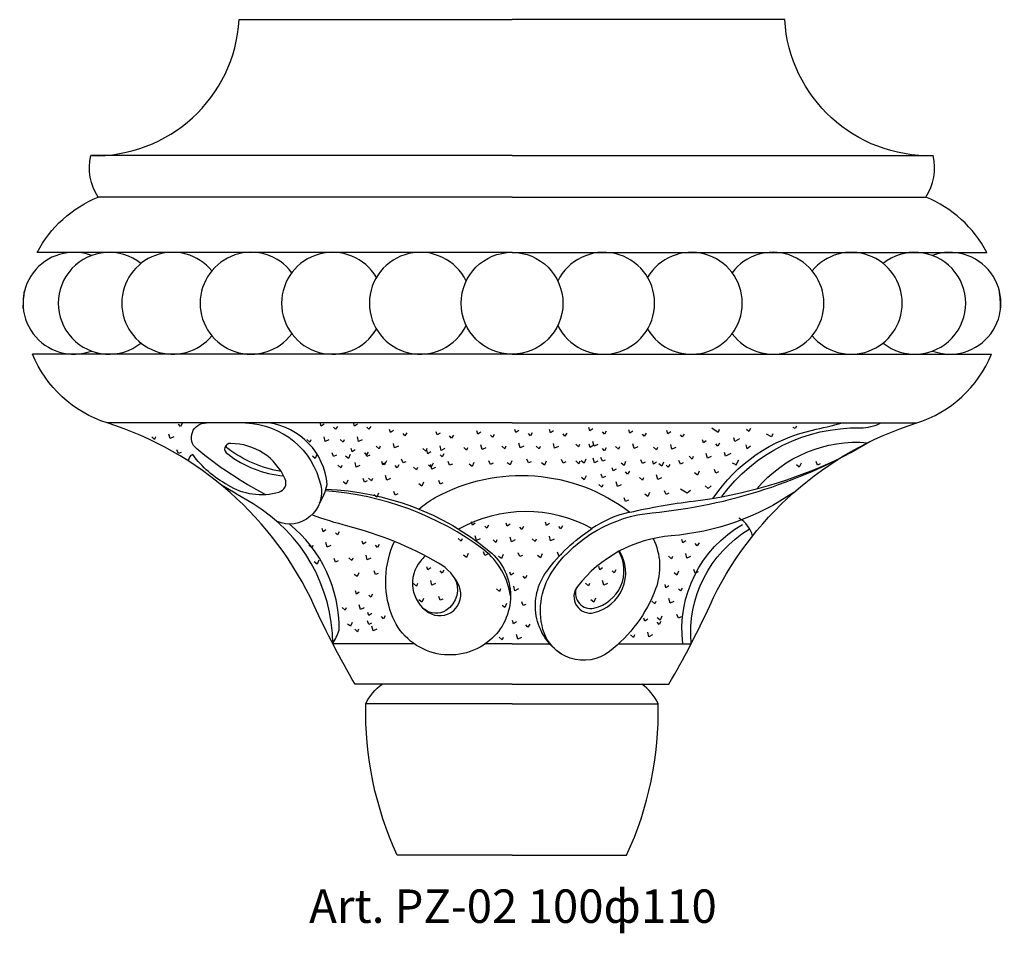
# Model space of a CAD drawing. Units: millimetres. Extents: x 4099 to 4217, y 1430 to 1539.
import ezdxf

# ---------------------------------------------------------------- set-up
doc = ezdxf.new("R2010")
doc.units = ezdxf.units.MM
doc.layers.add('Размерный', color=5, linetype='Continuous')
doc.styles.get("Standard").update_dxf_attribs({"font": 'arial.ttf'})

# ---------------------------------------------------------------- blocks, each defined once
blk = doc.blocks.new('aerertjrtnr')
at = {"lineweight": 30}
for p, q in [((23150.7, 7490.4), (23513.4, 7490.4)), ((23876, 7490.4), (23513.4, 7490.4)), ((23513.4, 7309.6), (22953.4, 7309.6)), ((23513.4, 7309.6), (24073.3, 7309.6)), ((23513.4, 7181), (22882.1, 7181)), ((23513.4, 7181), (24144.6, 7181)), ((23513.4, 7045.7), (22875.8, 7045.7)), ((23513.4, 7045.7), (24151, 7045.7)), ((23513.4, 6954.3), (22975.3, 6954.3)), ((23513.4, 6954.3), (24051.4, 6954.3)), ((23513.4, 6607), (23304.8, 6607)), ((23513.4, 6607), (23721.9, 6607)), ((23513.4, 6580.9), (23319, 6580.9)), ((23513.4, 6580.9), (23707.8, 6580.9)), ((23513.4, 6379.6), (23360.9, 6379.6)), ((23513.4, 6379.6), (23665.8, 6379.6))]:
    blk.add_line(p, q, dxfattribs=at)
for p, q in [((23513.4, 7254.5), (22963.2, 7254.5)), ((23513.4, 7254.5), (24063.6, 7254.5)), ((23383.3, 6660.8), (23275.1, 6660.8)), ((23513.4, 6660.8), (23478.1, 6660.8)), ((23513.4, 6660.8), (23564, 6660.8)), ((23655.2, 6660.8), (23751.6, 6660.8))]:
    blk.add_line(p, q)
for points in [[(22882.1, 7181, -0.176642), (22963.2, 7254.5, -0.20105), (22953.4, 7309.6, 0.405383), (23150.7, 7490.4)], [(24144.6, 7181, 0.176642), (24063.6, 7254.5, 0.20105), (24073.3, 7309.6, -0.405383), (23876, 7490.4)], [(23304.8, 6607, -0.025178), (23250.5, 6711.2, 0.211757), (22975.3, 6954.3, -0.22194), (22875.8, 7045.7, -0.22194)], [(23721.9, 6607, 0.025178), (23776.2, 6711.2, -0.211757), (24051.4, 6954.3, 0.22194), (24151, 7045.7, 0.22194)], [(23319, 6580.9, -0.132613), (23340.9, 6607, -1.201172)], [(23707.8, 6580.9, 0.132613), (23685.9, 6607, 1.201172)], [(23360.9, 6379.6, -0.114561), (23319, 6580.9, -2.921131)], [(23665.8, 6379.6, 0.114561), (23707.8, 6580.9, 2.921131)]]:
    blk.add_lwpolyline(points, format="xyb", dxfattribs=at)
for points in [[(22863.7, 7106.6, -0.036671), (22865.4, 7129.9, -0.036671)], [(24163, 7106.6, 0.036671), (24161.3, 7129.9, 0.036671)], [(23185.3, 6859.3, -0.052966), (23094.2, 6919.7, -0.712886), (23107.3, 6954.3)], [(23159.3, 6954.3, -0.342967), (23259.1, 6871.5, -0.608212), (23201.1, 6823.2, -0.608212)], [(23257.4, 6847.5, 0.083022), (23267.7, 6872.6, 0.350357), (23189.7, 6954.3, 2.216057)], [(23781, 6854.2, -0.193348), (23912.7, 6944.7, 0.009538), (23952.3, 6954.3, 7.716875)], [(23792.3, 6856.3, -0.244182), (23976.5, 6947.8, 0.125505), (24003.9, 6954.3, 110.541665)], [(23135.2, 6872, 0.211829), (23203.6, 6862.4, 0.453659), (23211.8, 6879.7, 0.299454), (23139.5, 6926.9, 0.860735), (23135.6, 6913.1, 0.147668), (23209.8, 6884, -24.683648)], [(23206.7, 6889.6, -0.116047), (23135.4, 6920.2, -0.409413), (23134.5, 6925.7, 1.943692)], [(23701, 6800.6, -0.207398), (23704.3, 6733.6, -0.138537), (23642.9, 6650.4, -0.534321), (23554.6, 6679.8, -0.227903), (23569.3, 6760.5, -0.215059), (23699.7, 6834.8, 0.110861), (23989.1, 6929.4)], [(23839.1, 6866.8, -0.243742), (23986.4, 6928, -32.018709)], [(23135.2, 6872, -0.110107), (23088.9, 6912.2, 0.278492), (23083, 6903.9, -0.932009)], [(23670, 6835.6, -0.024916), (23754.2, 6850.3, 0.081096), (23949.7, 6907.6, 8.627099)], [(23389.5, 6839.8, -0.052354), (23411.3, 6855, -0.29789), (23670, 6835.6, -0.29789)], [(23275.1, 6660.8, 0.261253), (23169.1, 6846.7, 0.002058), (23127.3, 6871.6, -0.080975)], [(23511.3, 6724.3, 0.192914), (23476.1, 6785.6, 0.143685), (23265.2, 6863.9, 0.064281)], [(23265.9, 6866.1, -0.165159), (23483.2, 6784, -0.470286), (23483.5, 6664.9, -0.519979), (23353.1, 6700.2, -0.196805), (23357.1, 6796.6, -0.196805)], [(23888.1, 6861.9, -0.130424), (23725.1, 6804.2, 0.210303), (23600.3, 6736.8, 0.706127), (23622.5, 6702.1, 0.515271), (23656.3, 6784, 0.515271)], [(23619.7, 6813.8, 0.260293), (23442.4, 6813)], [(23670, 6835.6, 0.097758), (23619.7, 6813.8, -1.097812)], [(23275.1, 6660.8, 0.025459), (23283.8, 6678.7, 0.227246), (23217.6, 6819.9, 42.01802)], [(23397.9, 6777.7, 0.01307), (23391.7, 6770.6, 0.449295), (23402.2, 6702.5, 0.741047), (23443.1, 6737.2, 0.161708), (23415.7, 6768, 0.067645), (23295.2, 6817.1, -0.024282), (23247.3, 6832)], [(23833.3, 6804.1, 0.208863), (23815.1, 6827.5, 0.253644)], [(23579, 6647.1, -0.428194), (23559.5, 6757, -0.091056), (23619.7, 6813.8, -11.556733)], [(23740.4, 6660.8, -0.301156), (23819.9, 6819.2, -7.515964)], [(23751.6, 6660.8, -0.285165), (23828.5, 6813.1, 3.5588)], [(23598.6, 6734.2, 0.581903), (23622.4, 6708.2, 0.503213), (23655.6, 6783.6, -0.957078)], [(23436.2, 6749.4, -0.411403), (23425.6, 6705.1, -0.315633), (23396.7, 6706.6, -86.885434)]]:
    blk.add_lwpolyline(points, format="xyb")
for points in [[(23074.8, 6953.5), (23072.5, 6949.6), (23069.9, 6952.6)], [(23263.6, 6952.7), (23259.7, 6950.1), (23258.4, 6954.3)], [(23307.9, 6952.7), (23304, 6950.1), (23302.7, 6954.3)], [(23063.7, 6935.6), (23058.9, 6933.4), (23058.9, 6933.4), (23057.2, 6939.5)], [(23281.2, 6949.7), (23278.9, 6945.8), (23276.3, 6948.8)], [(23325.5, 6949.7), (23323.2, 6945.8), (23320.6, 6948.8)], [(23355.8, 6944.1), (23351.9, 6941.5), (23350.6, 6945.7)], [(23373.4, 6941.1), (23371.1, 6937.2), (23368.5, 6940.2)], [(23417.8, 6940.9), (23413.9, 6938.3), (23412.6, 6942.6)], [(23435.4, 6938), (23433.1, 6934.1), (23430.5, 6937)], [(23472, 6942), (23468.1, 6939.4), (23466.8, 6943.6)], [(23489.6, 6939.1), (23487.3, 6935.2), (23484.7, 6938.1)], [(23522.5, 6944.1), (23518.6, 6941.5), (23517.3, 6945.7)], [(23540.1, 6941.2), (23537.9, 6937.3), (23535.3, 6940.2)], [(23568.5, 6943.8), (23564.6, 6941.2), (23563.3, 6945.4)], [(23586.1, 6940.8), (23583.8, 6936.9), (23581.2, 6939.9)], [(23620.9, 6946.4), (23617, 6943.8), (23615.7, 6948)], [(23638.5, 6943.4), (23636.2, 6939.5), (23633.6, 6942.5)], [(23674, 6943.4), (23670.1, 6940.8), (23668.8, 6945.1)], [(23691.6, 6940.5), (23689.3, 6936.6), (23686.7, 6939.5)], [(23724.5, 6942.5), (23720.6, 6939.9), (23719.3, 6944.1)], [(23742.1, 6939.5), (23739.8, 6935.6), (23737.2, 6938.6)], [(23788.6, 6945.7), (23787.3, 6941.5), (23779.2, 6947.3)], [(23830.6, 6946.7), (23828.4, 6942.8), (23825.1, 6945.7)], [(23860, 6939.9), (23858.6, 6935.9), (23851.8, 6939.2)], [(23891.5, 6949.9), (23889.9, 6946.7), (23887, 6948.3)], [(23039.6, 6935.6), (23038.3, 6932.4), (23034.4, 6936)], [(23246, 6931.8), (23244.7, 6928.6), (23240.8, 6932.2)], [(23270.1, 6931.8), (23265.2, 6929.6), (23265.2, 6929.6), (23263.6, 6935.7)], [(23290.3, 6931.8), (23289, 6928.6), (23285.1, 6932.2)], [(23314.4, 6931.8), (23309.5, 6929.6), (23309.5, 6929.6), (23307.9, 6935.7)], [(23362.3, 6923.2), (23357.4, 6921), (23357.4, 6921), (23355.8, 6927.1)], [(23478.5, 6921.2), (23473.6, 6918.9), (23473.6, 6918.9), (23472, 6925.1)], [(23529.1, 6923.3), (23524.2, 6921), (23524.2, 6921), (23522.5, 6927.2)], [(23575, 6922.9), (23570.1, 6920.6), (23570.1, 6920.6), (23568.5, 6926.8)], [(23603.3, 6925.5), (23602, 6922.3), (23598.1, 6925.9)], [(23621.2, 6924.2), (23617.3, 6921.6), (23616, 6925.9)], [(23627.4, 6925.5), (23622.5, 6923.3), (23622.5, 6923.3), (23620.9, 6929.4)], [(23680.5, 6922.6), (23675.6, 6920.3), (23675.6, 6920.3), (23674, 6926.5)], [(23731, 6921.6), (23726.1, 6919.3), (23726.1, 6919.3), (23724.5, 6925.5)], [(23771.7, 6930.4), (23767.8, 6927.8), (23766.5, 6932)], [(23789.3, 6927.5), (23787, 6923.6), (23784.4, 6926.5)], [(23816, 6933), (23809.8, 6929.8), (23808.5, 6934.3)], [(23830.6, 6923.6), (23826.1, 6920), (23824.8, 6925.2)], [(23073.5, 6915.1), (23069.9, 6913.5), (23068, 6918.4)], [(23254.1, 6912.3), (23251.9, 6907.1), (23248, 6910)], [(23279.9, 6911.3), (23276.3, 6909.7), (23274.3, 6914.6)], [(23298.4, 6912.3), (23296.1, 6907.1), (23292.2, 6910)], [(23304.7, 6918.6), (23300.8, 6916), (23299.5, 6920.2)], [(23322.3, 6915.6), (23320.1, 6911.7), (23317.4, 6914.7)], [(23324.2, 6911.3), (23320.6, 6909.7), (23318.6, 6914.6)], [(23338.2, 6923.2), (23336.9, 6920), (23333, 6923.6)], [(23400.2, 6920.1), (23398.9, 6916.9), (23395, 6920.4)], [(23405.3, 6916), (23401.4, 6913.3), (23400.1, 6917.6)], [(23424.3, 6920.1), (23419.4, 6917.8), (23419.4, 6917.8), (23417.8, 6924)], [(23422.9, 6913), (23420.6, 6909.1), (23418, 6912)], [(23454.4, 6921.2), (23453.1, 6917.9), (23449.2, 6921.5)], [(23505, 6923.3), (23503.7, 6920), (23499.8, 6923.6)], [(23550.9, 6922.9), (23549.6, 6919.7), (23545.7, 6923.3)], [(23638.8, 6921.3), (23636.5, 6917.4), (23633.9, 6920.3)], [(23656.4, 6922.6), (23655.1, 6919.3), (23651.2, 6922.9)], [(23706.9, 6921.6), (23705.6, 6918.4), (23701.7, 6922)], [(23778.2, 6909.6), (23773.3, 6907.3), (23773.3, 6907.3), (23771.7, 6913.5)], [(23804.3, 6913.8), (23797.1, 6910.2), (23796.1, 6914.8)], [(23311.3, 6897.7), (23306.4, 6895.4), (23306.4, 6895.4), (23304.7, 6901.6)], [(23346.4, 6903.7), (23344.1, 6898.5), (23340.2, 6901.4)], [(23345.4, 6901.4), (23341.5, 6898.8), (23340.2, 6903)], [(23363, 6898.4), (23360.7, 6894.5), (23358.1, 6897.5)], [(23372.1, 6902.7), (23368.5, 6901.1), (23366.5, 6906)], [(23408.4, 6900.6), (23406.1, 6895.4), (23402.2, 6898.3)], [(23411.8, 6895.1), (23406.9, 6892.8), (23406.9, 6892.8), (23405.3, 6899)], [(23434.1, 6899.6), (23430.5, 6898), (23428.5, 6902.9)], [(23462.5, 6901.6), (23460.3, 6896.4), (23456.3, 6899.3)], [(23488.3, 6900.6), (23484.7, 6899), (23482.7, 6903.9)], [(23513.1, 6903.7), (23510.8, 6898.5), (23506.9, 6901.4)], [(23538.8, 6902.7), (23535.3, 6901.1), (23533.3, 6906)], [(23559, 6903.4), (23556.7, 6898.2), (23552.8, 6901.1)], [(23584.8, 6902.4), (23581.2, 6900.8), (23579.2, 6905.7)], [(23603.6, 6903.4), (23602.3, 6900.1), (23598.4, 6903.7)], [(23611.5, 6906), (23609.2, 6900.8), (23605.3, 6903.7)], [(23627.7, 6903.4), (23622.9, 6901.1), (23622.9, 6901.1), (23621.2, 6907.3)], [(23637.2, 6905), (23633.6, 6903.4), (23631.7, 6908.3)], [(23664.5, 6903.1), (23662.3, 6897.9), (23658.4, 6900.8)], [(23690.3, 6902.1), (23686.7, 6900.5), (23684.7, 6905.4)], [(23705.6, 6902.1), (23701.7, 6899.5), (23700.4, 6903.7)], [(23715, 6902.1), (23712.7, 6896.9), (23708.8, 6899.8)], [(23723.2, 6899.2), (23720.9, 6895.3), (23718.3, 6898.2)], [(23740.8, 6901.1), (23737.2, 6899.5), (23735.2, 6904.4)], [(23754.1, 6909.6), (23752.8, 6906.3), (23748.9, 6909.9)], [(23811.4, 6898.7), (23806.5, 6900.8)], [(23814.7, 6904.7), (23811.1, 6898.2), (23811.6, 6899.1)], [(23897.6, 6900.6), (23895.3, 6895.4), (23891.4, 6898.4)], [(23923.3, 6899.7), (23919.7, 6898), (23917.8, 6902.9)], [(23287.2, 6897.7), (23285.9, 6894.5), (23281.9, 6898.1)], [(23387.7, 6895.1), (23386.4, 6891.9), (23382.5, 6895.4)], [(23637.5, 6882.9), (23633.9, 6881.3), (23632, 6886.1)], [(23651.8, 6893), (23647.9, 6890.4), (23646.6, 6894.6)], [(23669.4, 6890.1), (23667.1, 6886.1), (23664.5, 6889.1)], [(23762.2, 6890.1), (23760, 6884.8), (23756.1, 6887.8)], [(23788, 6889.1), (23784.4, 6887.4), (23782.4, 6892.3)], [(23295.3, 6878.2), (23293, 6873), (23289.1, 6875.9)], [(23321, 6877.2), (23317.4, 6875.6), (23315.5, 6880.5)], [(23327.8, 6880.5), (23326.5, 6877.3), (23322.6, 6880.9)], [(23351.9, 6880.5), (23347, 6878.3), (23347, 6878.3), (23345.4, 6884.4)], [(23395.9, 6875.6), (23393.6, 6870.4), (23389.7, 6873.3)], [(23421.6, 6874.6), (23418, 6873), (23416, 6877.9)], [(23611.8, 6883.9), (23609.5, 6878.7), (23605.6, 6881.6)], [(23634.3, 6872.1), (23633, 6868.9), (23629, 6872.5)], [(23658.4, 6872.1), (23653.5, 6869.9), (23653.5, 6869.9), (23651.8, 6876.1)], [(23688, 6881.3), (23686.7, 6878), (23682.8, 6881.6)], [(23712.1, 6881.3), (23707.2, 6879), (23707.2, 6879), (23705.6, 6885.2)], [(23335.9, 6861), (23333.7, 6855.8), (23329.8, 6858.7)], [(23361.7, 6860), (23358.1, 6858.4), (23356.1, 6863.3)], [(23696.1, 6861.7), (23693.9, 6856.5), (23689.9, 6859.5)], [(23721.9, 6860.8), (23718.3, 6859.1), (23716.3, 6864)], [(23750.5, 6864.3), (23746.3, 6860.8), (23737.2, 6866.3)], [(23778.2, 6870.5), (23774.3, 6867.3), (23770.4, 6870.8)], [(23668.1, 6851.6), (23664.5, 6850), (23662.6, 6854.9)], [(23464.6, 6821.1), (23460.7, 6818.5), (23459.4, 6822.7)], [(23511, 6819.5), (23507.1, 6816.9), (23505.8, 6821.2)], [(23563.1, 6820.6), (23559.2, 6818), (23557.9, 6822.2)], [(23266.1, 6812.2), (23262.2, 6809.6), (23260.9, 6813.9)], [(23283.7, 6809.3), (23281.4, 6805.4), (23278.8, 6808.3)], [(23482.2, 6818.2), (23479.9, 6814.3), (23477.3, 6817.2)], [(23528.6, 6816.6), (23526.3, 6812.7), (23523.7, 6815.6)], [(23580.7, 6817.6), (23578.4, 6813.7), (23575.8, 6816.7)], [(23272.7, 6791.4), (23267.8, 6789.1), (23267.8, 6789.1), (23266.1, 6795.3)], [(23319.3, 6795.6), (23315.4, 6793), (23314.1, 6797.2)], [(23447, 6800.3), (23445.7, 6797), (23441.8, 6800.6)], [(23471.1, 6800.3), (23466.3, 6798), (23466.3, 6798), (23464.6, 6804.2)], [(23493.4, 6798.7), (23492.1, 6795.4), (23488.2, 6799)], [(23517.5, 6798.7), (23512.6, 6796.4), (23512.6, 6796.4), (23511, 6802.6)], [(23545.5, 6799.7), (23544.2, 6796.5), (23540.3, 6800.1)], [(23569.6, 6799.7), (23564.7, 6797.5), (23564.7, 6797.5), (23563.1, 6803.6)], [(23744.4, 6797.7), (23740.5, 6795.1), (23739.2, 6799.3)], [(23762, 6794.7), (23759.7, 6790.8), (23757.1, 6793.8)], [(23248.6, 6791.4), (23247.2, 6788.2), (23243.3, 6791.7)], [(23336.9, 6792.6), (23334.6, 6788.7), (23332, 6791.7)], [(23455.2, 6780.7), (23452.9, 6775.5), (23449, 6778.4)], [(23480.9, 6779.8), (23477.3, 6778.1), (23475.4, 6783)], [(23527.3, 6778.2), (23523.7, 6776.6), (23521.7, 6781.4)], [(23579.4, 6779.2), (23575.8, 6777.6), (23573.8, 6782.5)], [(23750.9, 6776.8), (23746, 6774.5), (23746, 6774.5), (23744.4, 6780.7)], [(23256.7, 6771.9), (23254.4, 6766.7), (23250.5, 6769.6)], [(23282.4, 6770.9), (23278.8, 6769.3), (23276.9, 6774.2)], [(23301.7, 6774.7), (23300.4, 6771.5), (23296.5, 6775.1)], [(23325.8, 6774.7), (23320.9, 6772.5), (23320.9, 6772.5), (23319.3, 6778.7)], [(23501.6, 6779.2), (23499.3, 6774), (23495.4, 6776.9)], [(23553.6, 6780.2), (23551.4, 6775), (23547.5, 6777.9)], [(23726.8, 6776.8), (23725.5, 6773.6), (23721.6, 6777.2)], [(23309.8, 6755.2), (23307.6, 6750), (23303.6, 6752.9)], [(23335.6, 6754.2), (23332, 6752.6), (23330, 6757.5)], [(23405.3, 6761.5), (23401.4, 6758.9), (23400.1, 6763.1)], [(23422.9, 6758.6), (23420.7, 6754.7), (23418, 6757.6)], [(23515.7, 6754.4), (23511.8, 6751.8), (23510.5, 6756.1)], [(23633.9, 6761.7), (23630, 6759.1), (23628.7, 6763.4)], [(23651.5, 6758.8), (23649.3, 6754.9), (23646.6, 6757.8)], [(23734.9, 6757.3), (23732.7, 6752.1), (23728.8, 6755)], [(23760.7, 6756.3), (23757.1, 6754.7), (23755.1, 6759.6)], [(23411.9, 6740.7), (23407, 6738.4), (23407, 6738.4), (23405.3, 6744.6)], [(23533.3, 6751.5), (23531, 6747.6), (23528.4, 6750.5)], [(23640.5, 6740.9), (23635.6, 6738.6), (23635.6, 6738.6), (23633.9, 6744.8)], [(23310.4, 6729.4), (23306.5, 6726.8), (23305.2, 6731.1)], [(23387.8, 6740.7), (23386.5, 6737.4), (23382.5, 6741)], [(23498.1, 6733.6), (23496.8, 6730.4), (23492.9, 6733.9)], [(23522.2, 6733.6), (23517.3, 6731.3), (23517.3, 6731.3), (23515.7, 6737.5)], [(23616.4, 6740.9), (23615.1, 6737.6), (23611.1, 6741.2)], [(23722, 6737.8), (23718.1, 6735.2), (23716.8, 6739.4)], [(23739.6, 6734.8), (23737.3, 6730.9), (23734.7, 6733.9)], [(23328, 6726.5), (23325.7, 6722.6), (23323.1, 6725.5)], [(23395.9, 6721.1), (23393.6, 6715.9), (23389.7, 6718.9)], [(23421.6, 6720.2), (23418, 6718.5), (23416.1, 6723.4)], [(23532, 6713.1), (23528.4, 6711.5), (23526.4, 6716.4)], [(23624.5, 6721.4), (23622.2, 6716.2), (23618.3, 6719.1)], [(23704.4, 6716.9), (23703.1, 6713.7), (23699.2, 6717.3)], [(23728.5, 6716.9), (23723.6, 6714.7), (23723.6, 6714.7), (23722, 6720.9)], [(23292.8, 6708.6), (23291.5, 6705.4), (23287.6, 6708.9)], [(23316.9, 6708.6), (23312, 6706.3), (23312, 6706.3), (23310.4, 6712.5)], [(23327.1, 6700.8), (23323.2, 6698.2), (23321.9, 6702.4)], [(23506.2, 6714.1), (23504, 6708.9), (23500.1, 6711.8)], [(23301, 6689.1), (23298.7, 6683.9), (23294.8, 6686.8)], [(23326.7, 6688.1), (23323.1, 6686.5), (23321.2, 6691.4)], [(23344.7, 6697.9), (23342.4, 6694), (23339.8, 6696.9)], [(23519.3, 6689.9), (23515.4, 6687.3), (23514.1, 6691.5)], [(23693.8, 6693.2), (23689.9, 6690.6), (23688.6, 6694.8)], [(23712.5, 6697.4), (23710.3, 6692.2), (23706.4, 6695.1)], [(23711.4, 6690.3), (23709.1, 6686.3), (23706.5, 6689.3)], [(23738.3, 6696.4), (23734.7, 6694.8), (23732.7, 6699.7)], [(23309.5, 6680), (23308.2, 6676.7), (23304.3, 6680.3)], [(23333.6, 6680), (23328.7, 6677.7), (23328.7, 6677.7), (23327.1, 6683.9)], [(23536.9, 6686.9), (23534.6, 6683), (23532, 6686)], [(23700.3, 6672.4), (23695.4, 6670.1), (23695.4, 6670.1), (23693.8, 6676.3)], [(23501.7, 6669), (23500.4, 6665.8), (23496.5, 6669.4)], [(23525.8, 6669), (23521, 6666.8), (23521, 6666.8), (23519.3, 6672.9)], [(23676.2, 6672.4), (23674.9, 6669.1), (23671, 6672.7)]]:
    blk.add_lwpolyline(points)
blk.add_circle((23513.4, 7113.4), 67.7)
blk.add_circle((23513.4, 7113.4), 67.7)
for centre, start, end in [((22931, 7113.4), 69.7273, 290.2727), ((24095.7, 7113.4), 249.7273, 110.2727)]:
    blk.add_arc(centre, 67.7, start, end, dxfattribs=at)
for centre, start, end in [((22977.9, 7113.4), 51.4148, 308.5852), ((23062.3, 7113.4), 39.6485, 320.3515), ((23166.5, 7113.4), 36.796, 323.204), ((23274.8, 7113.4), 30.4162, 329.5838), ((23391.5, 7113.4), 25.7275, 334.2725), ((23635.3, 7113.4), 205.7275, 154.2725), ((23751.9, 7113.4), 210.4162, 149.5838), ((23860.3, 7113.4), 216.796, 143.204), ((23964.5, 7113.4), 219.6485, 140.3515), ((24048.9, 7113.4), 231.4148, 128.5852)]:
    blk.add_arc(centre, 67.7, start, end)
blk = doc.blocks.new('regertjh')
at = {"xscale": 0.09002670161135029, "yscale": 0.09002670161135029, "zscale": 0.09002670161135029}
blk.add_blockref('aerertjrtnr', (15985.1, 914.23), dxfattribs=at)
at = {"layer": 'Размерный', "color": 254, "true_color": 0xe3e3e3, "insert": (18077.65, 1484.47), "char_height": 4, "width": 2270.9814, "attachment_point": 1}
blk.add_mtext('Art. PZ-02 100ф110', dxfattribs=at)

msp = doc.modelspace()

# ---------------------------------------------------------------- block references
msp.add_blockref('regertjh', (-13944.16, -49.31))

doc.saveas('drawing.dxf')
